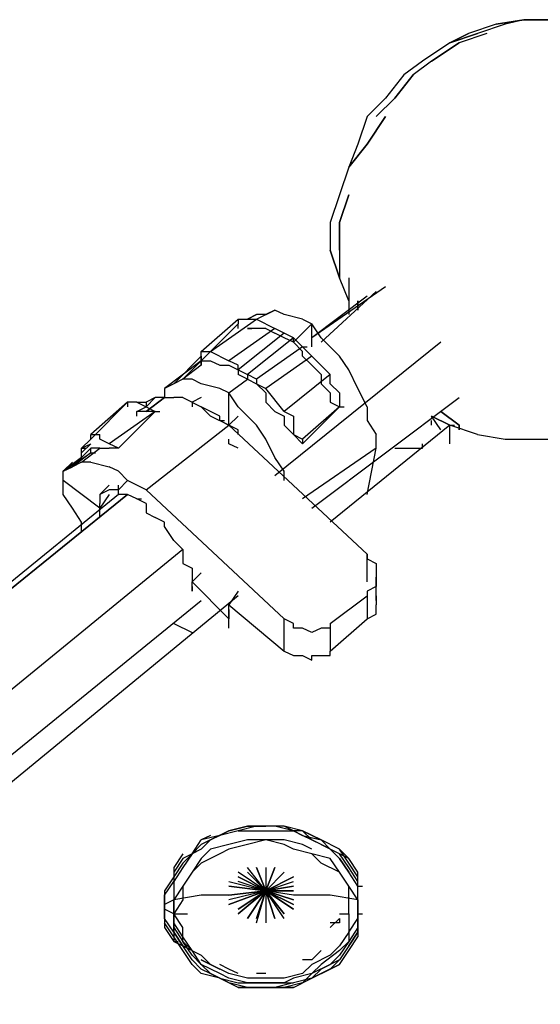
# Model space of a CAD drawing. Extents: x -3359 to 2739, y -25000 to -21650.
# Drawn here: x -1032 to -793, y -22633 to -22180 of the extents above; entities that cross this region are included whole.
import ezdxf

# ---------------------------------------------------------------- set-up
doc = ezdxf.new("R2010")
doc.units = 0
doc.header["$LTSCALE"] = 5
doc.layers.add('Lg_base', color=40, linetype='CONTINUOUS')

msp = doc.modelspace()

# ---------------------------------------------------------------- linework, layer by layer
at = {"layer": 'Lg_base'}
for p, q in [((-812.8719, -22182.47265), (-825.573, -22186.70635)), ((-808.6382, -22182.47265), (-821.3393, -22186.70635)), ((-800.1708, -22180.3558), (-812.8719, -22182.47265)), ((-812.8719, -22182.47265), (-800.1708, -22180.3558)), ((-800.1708, -22180.3558), (-808.6382, -22182.47265)), ((-800.1708, -22180.3558), (-787.4697, -22180.3558)), ((-787.4697, -22180.3558), (-800.1708, -22180.3558)), ((-834.0404, -22190.94005), (-825.573, -22186.70635)), ((-825.573, -22186.70635), (-834.0404, -22190.94005)), ((-834.0404, -22190.94005), (-821.3393, -22186.70635)), ((-821.3393, -22186.70635), (-834.0404, -22190.94005)), ((-817.1056, -22186.70635), (-829.8067, -22190.94005)), ((-834.0404, -22190.94005), (-846.7415, -22199.40745)), ((-842.5078, -22199.40745), (-829.8067, -22190.94005)), ((-829.8067, -22190.94005), (-842.5078, -22199.40745)), ((-846.7415, -22199.40745), (-855.2089, -22205.758)), ((-842.5078, -22199.40745), (-850.9752, -22205.758)), ((-842.5078, -22199.40745), (-850.9752, -22205.758)), ((-855.2089, -22205.758), (-863.6763, -22216.34225)), ((-859.4426, -22216.34225), (-850.9752, -22205.758)), ((-850.9752, -22205.758), (-859.4426, -22216.34225)), ((-863.6763, -22216.34225), (-872.1437, -22224.80965)), ((-867.91, -22224.80965), (-859.4426, -22216.34225)), ((-859.4426, -22216.34225), (-867.91, -22224.80965)), ((-872.1437, -22224.80965), (-876.3774, -22237.51075)), ((-872.1437, -22237.51075), (-863.6763, -22224.80965)), ((-863.6763, -22224.80965), (-872.1437, -22237.51075)), ((-876.3774, -22237.51075), (-880.6111, -22248.095)), ((-880.6111, -22248.095), (-872.1437, -22237.51075)), ((-872.1437, -22237.51075), (-880.6111, -22248.095)), ((-880.6111, -22248.095), (-884.8448, -22260.7961)), ((-884.8448, -22260.7961), (-889.0785, -22273.4972)), ((-884.8448, -22260.7961), (-889.0785, -22273.4972)), ((-884.8448, -22273.4972), (-880.6111, -22260.7961)), ((-880.6111, -22260.7961), (-884.8448, -22273.4972)), ((-889.0785, -22273.4972), (-889.0785, -22286.1983)), ((-884.8448, -22286.1983), (-884.8448, -22273.4972)), ((-884.8448, -22273.4972), (-884.8448, -22286.1983)), ((-889.0785, -22286.1983), (-884.8448, -22298.8994)), ((-884.8448, -22298.8994), (-889.0785, -22286.1983)), ((-884.8448, -22286.1983), (-884.8448, -22298.8994)), ((-884.8448, -22286.1983), (-884.8448, -22298.8994)), ((-880.6111, -22309.48365), (-884.8448, -22298.8994)), ((-880.6111, -22298.8994), (-880.6111, -22309.48365)), ((-880.6111, -22298.8994), (-880.6111, -22309.48365)), ((-863.6763, -22303.1331), (-897.5459, -22326.41845)), ((-893.3122, -22328.5353), (-867.91, -22305.24995)), ((-872.1437, -22307.3668), (-897.5459, -22326.41845)), ((-880.6111, -22309.48365), (-880.6111, -22315.8342)), ((-876.3774, -22313.71735), (-876.3774, -22309.48365)), ((-876.3774, -22309.48365), (-876.3774, -22313.71735)), ((-922.9481, -22317.95105), (-914.4807, -22313.71735)), ((-914.4807, -22313.71735), (-918.7144, -22315.8342)), ((-910.247, -22315.8342), (-914.4807, -22313.71735)), ((-948.3503, -22332.769), (-931.4155, -22317.95105)), ((-944.1166, -22332.769), (-922.9481, -22317.95105)), ((-931.4155, -22317.95105), (-927.1818, -22317.95105)), ((-931.4155, -22317.95105), (-931.4155, -22320.0679)), ((-927.1818, -22317.95105), (-922.9481, -22315.8342)), ((-922.9481, -22315.8342), (-927.1818, -22317.95105)), ((-922.9481, -22315.8342), (-927.1818, -22317.95105)), ((-927.1818, -22317.95105), (-922.9481, -22317.95105)), ((-918.7144, -22315.8342), (-922.9481, -22315.8342)), ((-922.9481, -22317.95105), (-914.4807, -22322.18475)), ((-901.7796, -22317.95105), (-910.247, -22315.8342)), ((-901.7796, -22317.95105), (-897.5459, -22320.0679)), ((-931.4155, -22320.0679), (-948.3503, -22337.0027)), ((-914.4807, -22322.18475), (-935.6492, -22337.0027)), ((-931.4155, -22322.18475), (-931.4155, -22320.0679)), ((-910.247, -22324.3016), (-931.4155, -22341.2364)), ((-927.1818, -22322.18475), (-925.06495, -22322.18475)), ((-922.9481, -22322.18475), (-927.1818, -22322.18475)), ((-918.7144, -22322.18475), (-922.9481, -22322.18475)), ((-918.7144, -22322.18475), (-914.4807, -22324.3016)), ((-910.247, -22324.3016), (-914.4807, -22322.18475)), ((-910.247, -22326.41845), (-914.4807, -22324.3016)), ((-906.0133, -22326.41845), (-910.247, -22324.3016)), ((-897.5459, -22320.0679), (-906.0133, -22328.5353)), ((-897.5459, -22330.65215), (-897.5459, -22320.0679)), ((-893.3122, -22326.41845), (-897.5459, -22320.0679)), ((-906.0133, -22326.41845), (-927.1818, -22343.35325)), ((-838.2741, -22328.5353), (-914.4807, -22389.92395)), ((-906.0133, -22328.5353), (-910.247, -22326.41845)), ((-906.0133, -22326.41845), (-901.7796, -22330.65215)), ((-906.0133, -22328.5353), (-906.0133, -22326.41845)), ((-906.0133, -22328.5353), (-901.7796, -22332.769)), ((-884.8448, -22334.88585), (-893.3122, -22326.41845)), ((-948.3503, -22332.769), (-944.1166, -22332.769)), ((-948.3503, -22334.88585), (-948.3503, -22332.769)), ((-944.1166, -22332.769), (-935.6492, -22337.0027)), ((-901.7796, -22330.65215), (-922.9481, -22345.4701)), ((-901.7796, -22330.65215), (-899.66275, -22330.65215)), ((-901.7796, -22330.65215), (-897.5459, -22334.88585)), ((-901.7796, -22334.88585), (-901.7796, -22332.769)), ((-948.3503, -22337.0027), (-965.2851, -22349.7038)), ((-948.3503, -22334.88585), (-961.0514, -22347.58695)), ((-961.0514, -22347.58695), (-948.3503, -22334.88585)), ((-956.8177, -22345.4701), (-948.3503, -22337.0027)), ((-948.3503, -22334.88585), (-948.3503, -22337.0027)), ((-948.3503, -22339.11955), (-948.3503, -22334.88585)), ((-948.3503, -22337.0027), (-948.3503, -22339.11955)), ((-948.3503, -22337.0027), (-948.3503, -22339.11955)), ((-948.3503, -22337.0027), (-944.1166, -22337.0027)), ((-944.1166, -22337.0027), (-939.8829, -22339.11955)), ((-931.4155, -22339.11955), (-935.6492, -22337.0027)), ((-897.5459, -22334.88585), (-918.7144, -22349.7038)), ((-897.5459, -22339.11955), (-901.7796, -22334.88585)), ((-897.5459, -22334.88585), (-889.0785, -22343.35325)), ((-880.6111, -22341.2364), (-884.8448, -22334.88585)), ((-948.3503, -22339.11955), (-956.8177, -22345.4701)), ((-939.8829, -22339.11955), (-935.6492, -22339.11955)), ((-935.6492, -22339.11955), (-931.4155, -22341.2364)), ((-931.4155, -22341.2364), (-931.4155, -22339.11955)), ((-931.4155, -22341.2364), (-927.1818, -22343.35325)), ((-931.4155, -22341.2364), (-931.4155, -22343.35325)), ((-893.3122, -22343.35325), (-897.5459, -22339.11955)), ((-876.3774, -22349.7038), (-880.6111, -22341.2364)), ((-956.8177, -22345.4701), (-961.0514, -22347.58695)), ((-952.584, -22345.4701), (-956.8177, -22345.4701)), ((-948.3503, -22347.58695), (-952.584, -22345.4701)), ((-935.6492, -22351.82065), (-927.1818, -22345.4701)), ((-927.1818, -22345.4701), (-931.4155, -22343.35325)), ((-927.1818, -22343.35325), (-927.1818, -22345.4701)), ((-922.9481, -22345.4701), (-927.1818, -22343.35325)), ((-927.1818, -22345.4701), (-922.9481, -22347.58695)), ((-922.9481, -22345.4701), (-922.9481, -22347.58695)), ((-889.0785, -22343.35325), (-910.247, -22360.28805)), ((-893.3122, -22343.35325), (-893.3122, -22347.58695)), ((-889.0785, -22347.58695), (-889.0785, -22343.35325)), ((-961.0514, -22347.58695), (-965.2851, -22349.7038)), ((-965.2851, -22349.7038), (-965.2851, -22353.9375)), ((-939.8829, -22349.7038), (-948.3503, -22347.58695)), ((-935.6492, -22351.82065), (-939.8829, -22349.7038)), ((-922.9481, -22347.58695), (-918.7144, -22349.7038)), ((-922.9481, -22347.58695), (-918.7144, -22351.82065)), ((-910.247, -22360.28805), (-918.7144, -22349.7038)), ((-893.3122, -22347.58695), (-889.0785, -22351.82065)), ((-889.0785, -22347.58695), (-884.8448, -22351.82065)), ((-872.1437, -22358.1712), (-876.3774, -22349.7038)), ((-969.5188, -22353.9375), (-973.7525, -22358.1712)), ((-973.7525, -22358.1712), (-969.5188, -22353.9375)), ((-965.2851, -22353.9375), (-973.7525, -22360.28805)), ((-969.5188, -22353.9375), (-973.7525, -22356.05435)), ((-973.7525, -22360.28805), (-965.2851, -22353.9375)), ((-973.7525, -22360.28805), (-965.2851, -22353.9375)), ((-965.2851, -22353.9375), (-969.5188, -22353.9375)), ((-965.2851, -22353.9375), (-961.0514, -22353.9375)), ((-956.8177, -22353.9375), (-961.0514, -22353.9375)), ((-956.8177, -22353.9375), (-948.3503, -22358.1712)), ((-948.3503, -22353.9375), (-952.584, -22356.05435)), ((-935.6492, -22366.6386), (-935.6492, -22351.82065)), ((-931.4155, -22358.1712), (-935.6492, -22351.82065)), ((-918.7144, -22351.82065), (-918.7144, -22356.05435)), ((-897.5459, -22404.7419), (-829.8067, -22353.9375)), ((-889.0785, -22351.82065), (-889.0785, -22356.05435)), ((-884.8448, -22351.82065), (-884.8448, -22353.9375)), ((-884.8448, -22353.9375), (-884.8448, -22358.1712)), ((-982.2199, -22356.05435), (-999.1547, -22370.8723)), ((-999.1547, -22372.98915), (-982.2199, -22356.05435)), ((-969.5188, -22360.28805), (-990.6873, -22375.106)), ((-969.5188, -22360.28805), (-986.4536, -22377.22285)), ((-977.9862, -22356.05435), (-982.2199, -22356.05435)), ((-982.2199, -22356.05435), (-982.2199, -22358.1712)), ((-977.9862, -22356.05435), (-973.7525, -22358.1712)), ((-977.9862, -22356.05435), (-973.7525, -22356.05435)), ((-977.9862, -22360.28805), (-973.7525, -22358.1712)), ((-977.9862, -22362.4049), (-977.9862, -22360.28805)), ((-973.7525, -22360.28805), (-977.9862, -22360.28805)), ((-973.7525, -22356.05435), (-973.7525, -22358.1712)), ((-973.7525, -22358.1712), (-969.5188, -22360.28805)), ((-969.5188, -22360.28805), (-973.7525, -22360.28805)), ((-969.5188, -22360.28805), (-967.40195, -22360.28805)), ((-952.584, -22356.05435), (-952.584, -22358.1712)), ((-948.3503, -22358.1712), (-944.1166, -22362.4049)), ((-944.1166, -22360.28805), (-948.3503, -22358.1712)), ((-939.8829, -22362.4049), (-944.1166, -22360.28805)), ((-931.4155, -22358.1712), (-922.9481, -22366.6386)), ((-918.7144, -22356.05435), (-914.4807, -22360.28805)), ((-914.4807, -22360.28805), (-910.247, -22362.4049)), ((-910.247, -22360.28805), (-906.0133, -22362.4049)), ((-884.8448, -22358.1712), (-901.7796, -22372.98915)), ((-884.8448, -22358.1712), (-901.7796, -22375.106)), ((-889.0785, -22356.05435), (-884.8448, -22358.1712)), ((-884.8448, -22358.1712), (-882.72795, -22358.1712)), ((-872.1437, -22358.1712), (-872.1437, -22364.52175)), ((-829.8067, -22366.6386), (-838.2741, -22360.28805)), ((-838.2741, -22360.28805), (-829.8067, -22366.6386)), ((-935.6492, -22366.6386), (-944.1166, -22362.4049)), ((-939.8829, -22364.52175), (-939.8829, -22362.4049)), ((-939.8829, -22364.52175), (-937.76605, -22364.52175)), ((-939.8829, -22364.52175), (-937.76605, -22364.52175)), ((-939.8829, -22364.52175), (-935.6492, -22366.6386)), ((-935.6492, -22366.6386), (-931.4155, -22362.4049)), ((-910.247, -22362.4049), (-910.247, -22366.6386)), ((-906.0133, -22362.4049), (-906.0133, -22366.6386)), ((-872.1437, -22364.52175), (-867.91, -22370.8723)), ((-838.2741, -22368.75545), (-842.5078, -22362.4049)), ((-842.5078, -22362.4049), (-834.0404, -22366.6386)), ((-834.0404, -22366.6386), (-842.5078, -22362.4049)), ((-842.5078, -22362.4049), (-834.0404, -22366.6386)), ((-842.5078, -22366.6386), (-842.5078, -22364.52175)), ((-973.7525, -22396.2745), (-935.6492, -22366.6386)), ((-935.6492, -22366.6386), (-872.1437, -22425.9104)), ((-931.4155, -22368.75545), (-935.6492, -22366.6386)), ((-931.4155, -22370.8723), (-931.4155, -22368.75545)), ((-918.7144, -22372.98915), (-922.9481, -22366.6386)), ((-910.247, -22366.6386), (-906.0133, -22370.8723)), ((-906.0133, -22366.6386), (-906.0133, -22370.8723)), ((-834.0404, -22366.6386), (-889.0785, -22411.09245)), ((-821.3393, -22370.8723), (-834.0404, -22366.6386)), ((-834.0404, -22375.106), (-834.0404, -22366.6386)), ((-834.0404, -22366.6386), (-831.92355, -22366.6386)), ((-829.8067, -22368.75545), (-829.8067, -22366.6386)), ((-829.8067, -22366.6386), (-829.8067, -22368.75545)), ((-1003.3884, -22377.22285), (-999.1547, -22372.98915)), ((-999.1547, -22372.98915), (-1003.3884, -22377.22285)), ((-1003.3884, -22377.22285), (-999.1547, -22372.98915)), ((-999.1547, -22370.8723), (-994.921, -22370.8723)), ((-999.1547, -22372.98915), (-999.1547, -22370.8723)), ((-994.921, -22372.98915), (-994.921, -22370.8723)), ((-990.6873, -22375.106), (-994.921, -22372.98915)), ((-935.6492, -22375.106), (-935.6492, -22372.98915)), ((-914.4807, -22381.45655), (-918.7144, -22372.98915)), ((-906.0133, -22370.8723), (-901.7796, -22372.98915)), ((-901.7796, -22375.106), (-906.0133, -22370.8723)), ((-901.7796, -22372.98915), (-901.7796, -22375.106)), ((-867.91, -22377.22285), (-867.91, -22370.8723)), ((-821.3393, -22370.8723), (-808.6382, -22372.98915)), ((-808.6382, -22372.98915), (-800.1708, -22372.98915)), ((-800.1708, -22372.98915), (-787.4697, -22372.98915)), ((-999.1547, -22377.22285), (-1007.6221, -22385.69025)), ((-1003.3884, -22377.22285), (-999.1547, -22375.106)), ((-1003.3884, -22379.3397), (-999.1547, -22375.106)), ((-1003.3884, -22377.22285), (-1001.27155, -22377.22285)), ((-1003.3884, -22379.3397), (-1003.3884, -22377.22285)), ((-1003.3884, -22383.5734), (-994.921, -22377.22285)), ((-994.921, -22377.22285), (-999.1547, -22377.22285)), ((-999.1547, -22379.3397), (-999.1547, -22377.22285)), ((-994.921, -22377.22285), (-990.6873, -22377.22285)), ((-986.4536, -22377.22285), (-990.6873, -22375.106)), ((-986.4536, -22377.22285), (-990.6873, -22377.22285)), ((-931.4155, -22377.22285), (-935.6492, -22375.106)), ((-867.91, -22377.22285), (-901.7796, -22400.5082)), ((-872.1437, -22398.39135), (-867.91, -22377.22285)), ((-859.4426, -22377.22285), (-855.2089, -22377.22285)), ((-855.2089, -22377.22285), (-850.9752, -22377.22285)), ((-850.9752, -22377.22285), (-846.7415, -22377.22285)), ((-846.7415, -22377.22285), (-846.7415, -22375.106)), ((-1011.8558, -22387.8071), (-999.1547, -22379.3397)), ((-1003.3884, -22381.45655), (-1011.8558, -22387.8071)), ((-999.1547, -22379.3397), (-1007.6221, -22385.69025)), ((-1003.3884, -22381.45655), (-1003.3884, -22379.3397)), ((-999.1547, -22379.3397), (-997.03785, -22379.3397)), ((-910.247, -22387.8071), (-914.4807, -22381.45655)), ((-1007.6221, -22383.5734), (-1011.8558, -22387.8071)), ((-1011.8558, -22387.8071), (-1007.6221, -22385.69025)), ((-1003.3884, -22383.5734), (-1007.6221, -22385.69025)), ((-999.1547, -22383.5734), (-1003.3884, -22383.5734)), ((-999.1547, -22383.5734), (-990.6873, -22385.69025)), ((-986.4536, -22387.8071), (-990.6873, -22385.69025)), ((-1011.8558, -22392.0408), (-1011.8558, -22387.8071)), ((-1011.8558, -22392.0408), (-1011.8558, -22389.92395)), ((-994.921, -22404.7419), (-1011.8558, -22392.0408)), ((-1011.8558, -22398.39135), (-1011.8558, -22392.0408)), ((-982.2199, -22392.0408), (-986.4536, -22387.8071)), ((-982.2199, -22392.0408), (-986.4536, -22396.2745)), ((-973.7525, -22396.2745), (-982.2199, -22392.0408)), ((-910.247, -22392.0408), (-910.247, -22387.8071)), ((-990.6873, -22394.15765), (-994.921, -22398.39135)), ((-990.6873, -22396.2745), (-994.921, -22398.39135)), ((-986.4536, -22396.2745), (-990.6873, -22396.2745)), ((-986.4536, -22396.2745), (-986.4536, -22394.15765)), ((-986.4536, -22398.39135), (-986.4536, -22396.2745)), ((-910.247, -22455.5463), (-973.7525, -22396.2745)), ((-982.2199, -22398.39135), (-1401.3562, -22737.08735)), ((-1401.3562, -22737.08735), (-982.2199, -22398.39135)), ((-986.4536, -22398.39135), (-1401.3562, -22737.08735)), ((-1007.6221, -22404.7419), (-1011.8558, -22398.39135)), ((-994.921, -22398.39135), (-994.921, -22400.5082)), ((-990.6873, -22398.39135), (-994.921, -22404.7419)), ((-994.921, -22400.5082), (-994.921, -22402.62505)), ((-982.2199, -22398.39135), (-986.4536, -22398.39135)), ((-977.9862, -22400.5082), (-982.2199, -22398.39135)), ((-977.9862, -22400.5082), (-975.86935, -22400.5082)), ((-973.7525, -22402.62505), (-977.9862, -22400.5082)), ((-1003.3884, -22411.09245), (-1007.6221, -22404.7419)), ((-994.921, -22404.7419), (-994.921, -22402.62505)), ((-994.921, -22406.85875), (-994.921, -22404.7419)), ((-973.7525, -22402.62505), (-973.7525, -22406.85875)), ((-994.921, -22408.9756), (-994.921, -22406.85875)), ((-973.7525, -22406.85875), (-969.5188, -22408.9756)), ((-965.2851, -22411.09245), (-969.5188, -22408.9756)), ((-1003.3884, -22415.32615), (-1003.3884, -22411.09245)), ((-965.2851, -22413.2093), (-965.2851, -22411.09245)), ((-961.0514, -22419.55985), (-965.2851, -22413.2093)), ((-956.8177, -22423.79355), (-1371.7203, -22762.48955)), ((-961.0514, -22419.55985), (-956.8177, -22423.79355)), ((-956.8177, -22423.79355), (-956.8177, -22430.1441)), ((-872.1437, -22425.9104), (-872.1437, -22428.02725)), ((-872.1437, -22438.6115), (-872.1437, -22425.9104)), ((-872.1437, -22428.02725), (-867.91, -22430.1441)), ((-956.8177, -22430.1441), (-952.584, -22432.26095)), ((-952.584, -22432.26095), (-952.584, -22436.49465)), ((-867.91, -22430.1441), (-867.91, -22432.26095)), ((-867.91, -22432.26095), (-867.91, -22436.49465)), ((-952.584, -22438.6115), (-948.3503, -22434.3778)), ((-952.584, -22436.49465), (-952.584, -22438.6115)), ((-867.91, -22447.0789), (-867.91, -22436.49465)), ((-867.91, -22436.49465), (-867.91, -22438.6115)), ((-952.584, -22440.72835), (-952.584, -22438.6115)), ((-935.6492, -22455.5463), (-952.584, -22438.6115)), ((-952.584, -22442.8452), (-952.584, -22440.72835)), ((-952.584, -22440.72835), (-952.584, -22442.8452)), ((-867.91, -22440.72835), (-872.1437, -22442.8452)), ((-867.91, -22438.6115), (-867.91, -22440.72835)), ((-931.4155, -22444.96205), (-1346.3181, -22785.7749)), ((-931.4155, -22442.8452), (-935.6492, -22449.19575)), ((-889.0785, -22457.66315), (-872.1437, -22444.96205)), ((-872.1437, -22442.8452), (-872.1437, -22444.96205)), ((-872.1437, -22444.96205), (-872.1437, -22455.5463)), ((-867.91, -22444.96205), (-867.91, -22447.0789)), ((-1354.7855, -22777.3075), (-948.3503, -22447.0789)), ((-935.6492, -22455.5463), (-935.6492, -22449.19575)), ((-935.6492, -22449.19575), (-910.247, -22470.36425)), ((-867.91, -22447.0789), (-867.91, -22449.19575)), ((-867.91, -22451.3126), (-867.91, -22449.19575)), ((-935.6492, -22451.3126), (-935.6492, -22455.5463)), ((-872.1437, -22455.5463), (-867.91, -22453.42945)), ((-867.91, -22453.42945), (-867.91, -22451.3126)), ((-961.0514, -22457.66315), (-952.584, -22461.89685)), ((-935.6492, -22459.78), (-935.6492, -22455.5463)), ((-906.0133, -22457.66315), (-910.247, -22455.5463)), ((-910.247, -22470.36425), (-910.247, -22455.5463)), ((-906.0133, -22459.78), (-906.0133, -22457.66315)), ((-901.7796, -22459.78), (-906.0133, -22459.78)), ((-897.5459, -22461.89685), (-901.7796, -22459.78)), ((-893.3122, -22459.78), (-897.5459, -22461.89685)), ((-889.0785, -22459.78), (-893.3122, -22459.78)), ((-889.0785, -22470.36425), (-872.1437, -22455.5463)), ((-889.0785, -22457.66315), (-889.0785, -22459.78)), ((-889.0785, -22457.66315), (-889.0785, -22470.36425)), ((-910.247, -22470.36425), (-906.0133, -22472.4811)), ((-906.0133, -22472.4811), (-901.7796, -22472.4811)), ((-901.7796, -22472.4811), (-897.5459, -22474.59795)), ((-897.5459, -22472.4811), (-893.3122, -22472.4811)), ((-897.5459, -22474.59795), (-897.5459, -22472.4811)), ((-893.3122, -22472.4811), (-889.0785, -22472.4811)), ((-889.0785, -22472.4811), (-889.0785, -22470.36425)), ((-935.6492, -22552.9214), (-944.1166, -22557.1551)), ((-939.8829, -22555.03825), (-935.6492, -22552.9214)), ((-931.4155, -22552.9214), (-939.8829, -22555.03825)), ((-931.4155, -22552.9214), (-939.8829, -22555.03825)), ((-935.6492, -22552.9214), (-927.1818, -22550.80455)), ((-927.1818, -22550.80455), (-935.6492, -22552.9214)), ((-927.1818, -22550.80455), (-935.6492, -22552.9214)), ((-922.9481, -22550.80455), (-931.4155, -22552.9214)), ((-931.4155, -22552.9214), (-922.9481, -22552.9214)), ((-927.1818, -22550.80455), (-918.7144, -22550.80455)), ((-918.7144, -22550.80455), (-927.1818, -22550.80455)), ((-918.7144, -22550.80455), (-927.1818, -22550.80455)), ((-914.4807, -22550.80455), (-922.9481, -22550.80455)), ((-922.9481, -22552.9214), (-914.4807, -22552.9214)), ((-910.247, -22550.80455), (-918.7144, -22550.80455)), ((-910.247, -22550.80455), (-918.7144, -22550.80455)), ((-906.0133, -22552.9214), (-914.4807, -22550.80455)), ((-914.4807, -22552.9214), (-906.0133, -22552.9214)), ((-906.0133, -22552.9214), (-910.247, -22550.80455)), ((-901.7796, -22552.9214), (-910.247, -22550.80455)), ((-901.7796, -22552.9214), (-906.0133, -22552.9214)), ((-906.0133, -22552.9214), (-901.7796, -22555.03825)), ((-901.7796, -22555.03825), (-906.0133, -22552.9214)), ((-901.7796, -22552.9214), (-893.3122, -22557.1551)), ((-893.3122, -22557.1551), (-901.7796, -22552.9214)), ((-897.5459, -22557.1551), (-901.7796, -22552.9214)), ((-952.584, -22563.50565), (-948.3503, -22557.1551)), ((-952.584, -22563.50565), (-948.3503, -22559.27195)), ((-948.3503, -22559.27195), (-952.584, -22563.50565)), ((-944.1166, -22555.03825), (-948.3503, -22557.1551)), ((-939.8829, -22555.03825), (-948.3503, -22559.27195)), ((-939.8829, -22555.03825), (-948.3503, -22557.1551)), ((-944.1166, -22557.1551), (-948.3503, -22559.27195)), ((-944.1166, -22557.1551), (-948.3503, -22561.3888)), ((-935.6492, -22559.27195), (-944.1166, -22561.3888)), ((-927.1818, -22557.1551), (-935.6492, -22559.27195)), ((-927.1818, -22559.27195), (-935.6492, -22561.3888)), ((-918.7144, -22557.1551), (-927.1818, -22557.1551)), ((-918.7144, -22557.1551), (-927.1818, -22559.27195)), ((-910.247, -22557.1551), (-918.7144, -22557.1551)), ((-910.247, -22559.27195), (-918.7144, -22557.1551)), ((-901.7796, -22559.27195), (-910.247, -22557.1551)), ((-906.0133, -22561.3888), (-910.247, -22559.27195)), ((-901.7796, -22555.03825), (-893.3122, -22557.1551)), ((-893.3122, -22559.27195), (-901.7796, -22555.03825)), ((-897.5459, -22561.3888), (-901.7796, -22559.27195)), ((-889.0785, -22561.3888), (-897.5459, -22557.1551)), ((-893.3122, -22557.1551), (-889.0785, -22561.3888)), ((-889.0785, -22561.3888), (-893.3122, -22557.1551)), ((-893.3122, -22557.1551), (-889.0785, -22561.3888)), ((-889.0785, -22561.3888), (-893.3122, -22557.1551)), ((-884.8448, -22561.3888), (-893.3122, -22557.1551)), ((-884.8448, -22563.50565), (-893.3122, -22559.27195)), ((-956.8177, -22563.50565), (-961.0514, -22569.8562)), ((-948.3503, -22561.3888), (-956.8177, -22565.6225)), ((-952.584, -22563.50565), (-956.8177, -22569.8562)), ((-956.8177, -22567.73935), (-952.584, -22563.50565)), ((-948.3503, -22561.3888), (-952.584, -22563.50565)), ((-944.1166, -22561.3888), (-948.3503, -22565.6225)), ((-939.8829, -22563.50565), (-948.3503, -22567.73935)), ((-935.6492, -22561.3888), (-939.8829, -22563.50565)), ((-897.5459, -22563.50565), (-906.0133, -22561.3888)), ((-889.0785, -22565.6225), (-897.5459, -22563.50565)), ((-893.3122, -22567.73935), (-897.5459, -22563.50565)), ((-880.6111, -22565.6225), (-889.0785, -22561.3888)), ((-884.8448, -22565.6225), (-889.0785, -22561.3888)), ((-880.6111, -22565.6225), (-884.8448, -22561.3888)), ((-880.6111, -22567.73935), (-884.8448, -22561.3888)), ((-880.6111, -22569.8562), (-884.8448, -22563.50565)), ((-956.8177, -22565.6225), (-961.0514, -22571.97305)), ((-956.8177, -22567.73935), (-961.0514, -22574.0899)), ((-948.3503, -22565.6225), (-952.584, -22571.97305)), ((-948.3503, -22567.73935), (-952.584, -22571.97305)), ((-884.8448, -22571.97305), (-893.3122, -22567.73935)), ((-884.8448, -22571.97305), (-889.0785, -22565.6225)), ((-884.8448, -22565.6225), (-880.6111, -22571.97305)), ((-880.6111, -22571.97305), (-884.8448, -22565.6225)), ((-876.3774, -22571.97305), (-880.6111, -22565.6225)), ((-876.3774, -22574.0899), (-880.6111, -22567.73935)), ((-961.0514, -22569.8562), (-961.0514, -22574.0899)), ((-956.8177, -22569.8562), (-961.0514, -22576.20675)), ((-961.0514, -22571.97305), (-961.0514, -22576.20675)), ((-961.0514, -22571.97305), (-961.0514, -22578.3236)), ((-952.584, -22571.97305), (-956.8177, -22578.3236)), ((-952.584, -22571.97305), (-956.8177, -22578.3236)), ((-918.7144, -22580.44045), (-931.4155, -22571.97305)), ((-918.7144, -22580.44045), (-927.1818, -22569.8562)), ((-927.1818, -22571.97305), (-918.7144, -22580.44045)), ((-927.1818, -22571.97305), (-918.7144, -22580.44045)), ((-922.9481, -22569.8562), (-918.7144, -22580.44045)), ((-918.7144, -22580.44045), (-922.9481, -22569.8562)), ((-918.7144, -22569.8562), (-918.7144, -22580.44045)), ((-918.7144, -22569.8562), (-918.7144, -22580.44045)), ((-918.7144, -22580.44045), (-914.4807, -22569.8562)), ((-914.4807, -22569.8562), (-918.7144, -22580.44045)), ((-918.7144, -22580.44045), (-914.4807, -22569.8562)), ((-910.247, -22571.97305), (-918.7144, -22580.44045)), ((-918.7144, -22580.44045), (-910.247, -22571.97305)), ((-910.247, -22571.97305), (-918.7144, -22580.44045)), ((-880.6111, -22578.3236), (-884.8448, -22571.97305)), ((-880.6111, -22578.3236), (-884.8448, -22571.97305)), ((-876.3774, -22576.20675), (-880.6111, -22569.8562)), ((-876.3774, -22578.3236), (-880.6111, -22571.97305)), ((-876.3774, -22578.3236), (-880.6111, -22571.97305)), ((-876.3774, -22574.0899), (-876.3774, -22571.97305)), ((-961.0514, -22574.0899), (-965.2851, -22580.44045)), ((-965.2851, -22582.5573), (-961.0514, -22576.20675)), ((-935.6492, -22576.20675), (-918.7144, -22580.44045)), ((-931.4155, -22574.0899), (-918.7144, -22580.44045)), ((-918.7144, -22580.44045), (-931.4155, -22574.0899)), ((-918.7144, -22580.44045), (-931.4155, -22576.20675)), ((-918.7144, -22580.44045), (-906.0133, -22574.0899)), ((-906.0133, -22574.0899), (-918.7144, -22580.44045)), ((-918.7144, -22580.44045), (-906.0133, -22576.20675)), ((-876.3774, -22580.44045), (-876.3774, -22574.0899)), ((-876.3774, -22582.5573), (-876.3774, -22576.20675)), ((-965.2851, -22580.44045), (-965.2851, -22586.791)), ((-961.0514, -22578.3236), (-961.0514, -22584.67415)), ((-956.8177, -22578.3236), (-961.0514, -22584.67415)), ((-956.8177, -22578.3236), (-956.8177, -22584.67415)), ((-935.6492, -22578.3236), (-918.7144, -22580.44045)), ((-918.7144, -22580.44045), (-935.6492, -22578.3236)), ((-935.6492, -22582.5573), (-918.7144, -22580.44045)), ((-918.7144, -22580.44045), (-935.6492, -22582.5573)), ((-935.6492, -22586.791), (-918.7144, -22580.44045)), ((-918.7144, -22580.44045), (-935.6492, -22586.791)), ((-918.7144, -22580.44045), (-935.6492, -22584.67415)), ((-931.4155, -22588.90785), (-918.7144, -22580.44045)), ((-931.4155, -22591.0247), (-918.7144, -22580.44045)), ((-918.7144, -22580.44045), (-931.4155, -22591.0247)), ((-918.7144, -22580.44045), (-931.4155, -22588.90785)), ((-927.1818, -22593.14155), (-918.7144, -22580.44045)), ((-918.7144, -22580.44045), (-927.1818, -22593.14155)), ((-927.1818, -22593.14155), (-918.7144, -22580.44045)), ((-922.9481, -22593.14155), (-918.7144, -22580.44045)), ((-922.9481, -22595.2584), (-918.7144, -22580.44045)), ((-906.0133, -22578.3236), (-918.7144, -22580.44045)), ((-918.7144, -22580.44045), (-906.0133, -22578.3236)), ((-918.7144, -22580.44045), (-906.0133, -22580.44045)), ((-906.0133, -22580.44045), (-918.7144, -22580.44045)), ((-918.7144, -22580.44045), (-918.7144, -22595.2584)), ((-918.7144, -22580.44045), (-918.7144, -22595.2584)), ((-906.0133, -22584.67415), (-918.7144, -22580.44045)), ((-918.7144, -22580.44045), (-906.0133, -22584.67415)), ((-906.0133, -22586.791), (-918.7144, -22580.44045)), ((-918.7144, -22580.44045), (-906.0133, -22586.791)), ((-906.0133, -22588.90785), (-918.7144, -22580.44045)), ((-918.7144, -22580.44045), (-906.0133, -22588.90785)), ((-910.247, -22591.0247), (-918.7144, -22580.44045)), ((-918.7144, -22580.44045), (-910.247, -22591.0247)), ((-910.247, -22593.14155), (-918.7144, -22580.44045)), ((-918.7144, -22580.44045), (-914.4807, -22593.14155)), ((-914.4807, -22593.14155), (-918.7144, -22580.44045)), ((-918.7144, -22580.44045), (-914.4807, -22593.14155)), ((-906.0133, -22582.5573), (-918.7144, -22580.44045)), ((-876.3774, -22584.67415), (-880.6111, -22578.3236)), ((-880.6111, -22584.67415), (-880.6111, -22578.3236)), ((-876.3774, -22578.3236), (-874.26055, -22578.3236)), ((-876.3774, -22584.67415), (-876.3774, -22578.3236)), ((-876.3774, -22586.791), (-876.3774, -22580.44045)), ((-965.2851, -22588.90785), (-965.2851, -22582.5573)), ((-961.0514, -22584.67415), (-965.2851, -22586.791)), ((-948.3503, -22582.5573), (-961.0514, -22584.67415)), ((-961.0514, -22591.0247), (-961.0514, -22584.67415)), ((-961.0514, -22584.67415), (-961.0514, -22591.0247)), ((-956.8177, -22584.67415), (-961.0514, -22591.0247)), ((-961.0514, -22593.14155), (-961.0514, -22584.67415)), ((-935.6492, -22582.5573), (-948.3503, -22582.5573)), ((-889.0785, -22582.5573), (-906.0133, -22582.5573)), ((-876.3774, -22584.67415), (-889.0785, -22582.5573)), ((-880.6111, -22591.0247), (-880.6111, -22584.67415)), ((-876.3774, -22588.90785), (-876.3774, -22582.5573)), ((-876.3774, -22584.67415), (-876.3774, -22591.0247)), ((-876.3774, -22593.14155), (-876.3774, -22584.67415)), ((-876.3774, -22584.67415), (-876.3774, -22593.14155)), ((-876.3774, -22586.791), (-876.3774, -22584.67415)), ((-965.2851, -22586.791), (-965.2851, -22588.90785)), ((-965.2851, -22593.14155), (-965.2851, -22586.791)), ((-965.2851, -22588.90785), (-965.2851, -22595.2584)), ((-961.0514, -22591.0247), (-965.2851, -22588.90785)), ((-961.0514, -22591.0247), (-961.0514, -22597.37525)), ((-956.8177, -22597.37525), (-961.0514, -22591.0247)), ((-961.0514, -22591.0247), (-956.8177, -22591.0247)), ((-961.0514, -22597.37525), (-961.0514, -22591.0247)), ((-956.8177, -22591.0247), (-954.70085, -22591.0247)), ((-884.8448, -22591.0247), (-880.6111, -22591.0247)), ((-880.6111, -22591.0247), (-880.6111, -22597.37525)), ((-876.3774, -22588.90785), (-876.3774, -22586.791)), ((-876.3774, -22586.791), (-876.3774, -22593.14155)), ((-876.3774, -22591.0247), (-876.3774, -22588.90785)), ((-876.3774, -22595.2584), (-876.3774, -22588.90785)), ((-876.3774, -22597.37525), (-876.3774, -22591.0247)), ((-876.3774, -22591.0247), (-874.26055, -22591.0247)), ((-961.0514, -22599.4921), (-965.2851, -22593.14155)), ((-961.0514, -22601.60895), (-965.2851, -22595.2584)), ((-965.2851, -22595.2584), (-965.2851, -22597.37525)), ((-961.0514, -22599.4921), (-961.0514, -22593.14155)), ((-956.8177, -22601.60895), (-961.0514, -22595.2584)), ((-961.0514, -22595.2584), (-961.0514, -22599.4921)), ((-889.0785, -22597.37525), (-884.8448, -22593.14155)), ((-884.8448, -22595.2584), (-889.0785, -22595.2584)), ((-884.8448, -22593.14155), (-884.8448, -22595.2584)), ((-880.6111, -22599.4921), (-876.3774, -22593.14155)), ((-876.3774, -22593.14155), (-876.3774, -22599.4921)), ((-876.3774, -22595.2584), (-876.3774, -22601.60895)), ((-876.3774, -22599.4921), (-876.3774, -22595.2584)), ((-965.2851, -22597.37525), (-961.0514, -22603.7258)), ((-961.0514, -22597.37525), (-956.8177, -22603.7258)), ((-961.0514, -22599.4921), (-961.0514, -22603.7258)), ((-961.0514, -22599.4921), (-956.8177, -22605.84265)), ((-956.8177, -22605.84265), (-961.0514, -22599.4921)), ((-956.8177, -22603.7258), (-956.8177, -22597.37525)), ((-880.6111, -22599.4921), (-884.8448, -22605.84265)), ((-880.6111, -22597.37525), (-880.6111, -22603.7258)), ((-876.3774, -22597.37525), (-880.6111, -22603.7258)), ((-876.3774, -22599.4921), (-880.6111, -22605.84265)), ((-880.6111, -22605.84265), (-876.3774, -22599.4921)), ((-876.3774, -22599.4921), (-876.3774, -22601.60895)), ((-956.8177, -22607.9595), (-961.0514, -22601.60895)), ((-961.0514, -22603.7258), (-956.8177, -22605.84265)), ((-961.0514, -22603.7258), (-958.93455, -22603.7258)), ((-952.584, -22607.9595), (-956.8177, -22601.60895)), ((-952.584, -22607.9595), (-956.8177, -22603.7258)), ((-952.584, -22610.07635), (-956.8177, -22603.7258)), ((-880.6111, -22603.7258), (-884.8448, -22607.9595)), ((-880.6111, -22603.7258), (-884.8448, -22610.07635)), ((-880.6111, -22607.9595), (-876.3774, -22601.60895)), ((-952.584, -22612.1932), (-956.8177, -22605.84265)), ((-956.8177, -22605.84265), (-948.3503, -22610.07635)), ((-952.584, -22607.9595), (-956.8177, -22605.84265)), ((-952.584, -22614.31005), (-956.8177, -22607.9595)), ((-948.3503, -22614.31005), (-952.584, -22607.9595)), ((-893.3122, -22607.9595), (-897.5459, -22612.1932)), ((-884.8448, -22607.9595), (-893.3122, -22614.31005)), ((-884.8448, -22605.84265), (-889.0785, -22610.07635)), ((-880.6111, -22605.84265), (-884.8448, -22612.1932)), ((-884.8448, -22614.31005), (-880.6111, -22607.9595)), ((-948.3503, -22614.31005), (-952.584, -22610.07635)), ((-948.3503, -22616.4269), (-952.584, -22612.1932)), ((-944.1166, -22614.31005), (-948.3503, -22610.07635)), ((-948.3503, -22612.1932), (-939.8829, -22616.4269)), ((-944.1166, -22614.31005), (-948.3503, -22612.1932)), ((-897.5459, -22612.1932), (-901.7796, -22612.1932)), ((-889.0785, -22610.07635), (-897.5459, -22614.31005)), ((-884.8448, -22612.1932), (-893.3122, -22616.4269)), ((-884.8448, -22610.07635), (-889.0785, -22614.31005)), ((-884.8448, -22612.1932), (-889.0785, -22616.4269)), ((-889.0785, -22616.4269), (-884.8448, -22612.1932)), ((-952.584, -22614.31005), (-948.3503, -22618.54375)), ((-948.3503, -22618.54375), (-952.584, -22614.31005)), ((-939.8829, -22618.54375), (-948.3503, -22614.31005)), ((-944.1166, -22618.54375), (-948.3503, -22614.31005)), ((-939.8829, -22620.6606), (-948.3503, -22616.4269)), ((-939.8829, -22616.4269), (-944.1166, -22614.31005)), ((-935.6492, -22618.54375), (-944.1166, -22614.31005)), ((-935.6492, -22616.4269), (-939.8829, -22614.31005)), ((-931.4155, -22618.54375), (-935.6492, -22616.4269)), ((-901.7796, -22618.54375), (-897.5459, -22614.31005)), ((-893.3122, -22614.31005), (-897.5459, -22618.54375)), ((-889.0785, -22614.31005), (-897.5459, -22618.54375)), ((-893.3122, -22616.4269), (-897.5459, -22620.6606)), ((-889.0785, -22616.4269), (-897.5459, -22620.6606)), ((-897.5459, -22620.6606), (-889.0785, -22616.4269)), ((-884.8448, -22614.31005), (-893.3122, -22618.54375)), ((-889.0785, -22616.4269), (-884.8448, -22614.31005)), ((-939.8829, -22620.6606), (-948.3503, -22618.54375)), ((-944.1166, -22618.54375), (-939.8829, -22620.6606)), ((-935.6492, -22622.77745), (-944.1166, -22618.54375)), ((-935.6492, -22620.6606), (-939.8829, -22618.54375)), ((-939.8829, -22620.6606), (-931.4155, -22622.77745)), ((-931.4155, -22624.8943), (-939.8829, -22620.6606)), ((-927.1818, -22620.6606), (-935.6492, -22618.54375)), ((-927.1818, -22622.77745), (-935.6492, -22620.6606)), ((-927.1818, -22624.8943), (-935.6492, -22622.77745)), ((-931.4155, -22622.77745), (-922.9481, -22622.77745)), ((-918.7144, -22620.6606), (-927.1818, -22620.6606)), ((-918.7144, -22622.77745), (-927.1818, -22622.77745)), ((-918.7144, -22618.54375), (-922.9481, -22618.54375)), ((-922.9481, -22622.77745), (-914.4807, -22622.77745)), ((-910.247, -22620.6606), (-918.7144, -22620.6606)), ((-910.247, -22622.77745), (-918.7144, -22622.77745)), ((-914.4807, -22622.77745), (-906.0133, -22622.77745)), ((-906.0133, -22622.77745), (-914.4807, -22624.8943)), ((-901.7796, -22618.54375), (-910.247, -22620.6606)), ((-906.0133, -22620.6606), (-910.247, -22622.77745)), ((-901.7796, -22622.77745), (-910.247, -22624.8943)), ((-897.5459, -22618.54375), (-906.0133, -22620.6606)), ((-906.0133, -22624.8943), (-897.5459, -22620.6606)), ((-897.5459, -22620.6606), (-906.0133, -22622.77745)), ((-906.0133, -22624.8943), (-897.5459, -22620.6606)), ((-897.5459, -22618.54375), (-901.7796, -22622.77745)), ((-893.3122, -22618.54375), (-897.5459, -22620.6606)), ((-897.5459, -22620.6606), (-893.3122, -22618.54375)), ((-931.4155, -22624.8943), (-922.9481, -22624.8943)), ((-922.9481, -22624.8943), (-931.4155, -22624.8943)), ((-931.4155, -22624.8943), (-922.9481, -22624.8943)), ((-918.7144, -22624.8943), (-927.1818, -22624.8943)), ((-914.4807, -22624.8943), (-922.9481, -22624.8943)), ((-922.9481, -22624.8943), (-914.4807, -22624.8943)), ((-914.4807, -22624.8943), (-922.9481, -22624.8943)), ((-910.247, -22624.8943), (-918.7144, -22624.8943)), ((-906.0133, -22624.8943), (-914.4807, -22624.8943)), ((-914.4807, -22624.8943), (-906.0133, -22624.8943))]:
    msp.add_line(p, q, dxfattribs=at)

doc.saveas('drawing.dxf')
